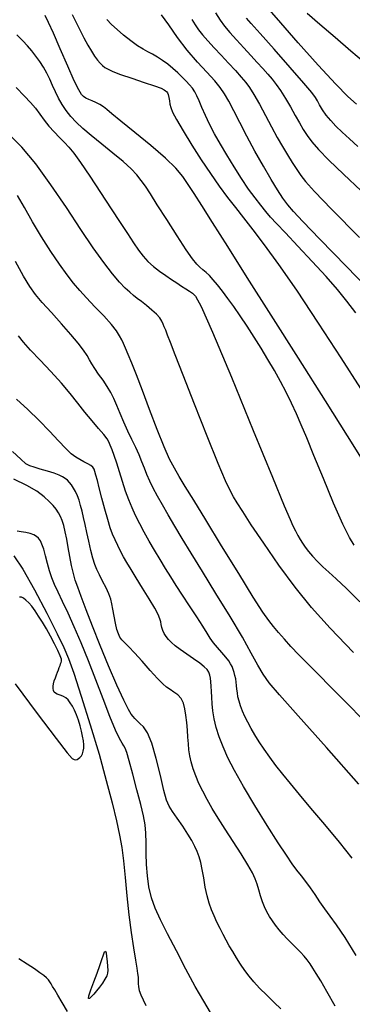
# Model space of a CAD drawing. Extents: x 354427 to 357627, y 1043102 to 1046102.
# Drawn here: x 357131 to 357184, y 1044727 to 1044884 of the extents above; entities that cross this region are included whole.
import ezdxf

# ---------------------------------------------------------------- set-up
doc = ezdxf.new("R2010")
doc.units = 0
doc.header["$MEASUREMENT"] = 0
doc.layers.add('INDEX', color=1, linetype='CONTINUOUS')
doc.layers.add('INTER', color=33, linetype='CONTINUOUS')

msp = doc.modelspace()

# ---------------------------------------------------------------- linework, layer by layer
at = {"layer": 'INDEX', "color": 1, "linetype": 'CONTINUOUS'}
for points, elevation in [([(357158.77, 1044884.41), (357159.3, 1044883.53), (357159.84, 1044882.76), (357160.49, 1044881.95), (357161.34, 1044880.99), (357162.35, 1044879.89), (357163.47, 1044878.69), (357163.47, 1044878.69), (357164.61, 1044877.45), (357165.7, 1044876.25), (357166.63, 1044875.21), (357166.63, 1044875.21), (357167.35, 1044874.36), (357167.98, 1044873.52), (357168.66, 1044872.42), (357168.66, 1044872.42), (357169.52, 1044870.89), (357170.49, 1044869.09), (357171.47, 1044867.26), (357171.47, 1044867.26), (357172.38, 1044865.6), (357173.22, 1044864.13), (357174.01, 1044862.8), (357174.01, 1044862.8), (357174.76, 1044861.59), (357175.47, 1044860.49), (357176.14, 1044859.52), (357176.14, 1044859.52), (357176.89, 1044858.54), (357178.29, 1044856.97), (357181.02, 1044854.14), (357181.02, 1044854.14), (357185.44, 1044849.65)], 2380), ([(357184.63, 1044800.63), (357183.85, 1044801.82), (357182.79, 1044803.95), (357182.79, 1044803.95), (357181.33, 1044807.28), (357179.71, 1044811.21), (357178.21, 1044814.9), (357178.21, 1044814.9), (357177.06, 1044817.7), (357176.19, 1044819.8), (357175.42, 1044821.55), (357175.42, 1044821.55), (357174.62, 1044823.26), (357173.77, 1044824.97), (357172.87, 1044826.71), (357172.87, 1044826.71), (357171.91, 1044828.46), (357170.89, 1044830.22), (357169.82, 1044832), (357169.82, 1044832), (357168.7, 1044833.78), (357167.57, 1044835.52), (357166.48, 1044837.15), (357166.48, 1044837.15), (357165.46, 1044838.63), (357164.52, 1044839.94), (357163.66, 1044841.09), (357163.66, 1044841.09), (357162.88, 1044842.08), (357162.18, 1044842.91), (357161.57, 1044843.57), (357161.57, 1044843.57), (357161.03, 1044844.08), (357160.54, 1044844.5), (357160.07, 1044844.9), (357160.07, 1044844.9), (357159.58, 1044845.39), (357158.9, 1044846.22), (357157.88, 1044847.69), (357157.88, 1044847.69), (357156.42, 1044849.92), (357154.77, 1044852.5), (357153.27, 1044854.87), (357153.27, 1044854.87), (357152.18, 1044856.6), (357151.4, 1044857.8), (357150.73, 1044858.73), (357150.73, 1044858.73), (357150.01, 1044859.63), (357149.09, 1044860.6), (357147.85, 1044861.74), (357147.85, 1044861.74), (357146.22, 1044863.09), (357144.42, 1044864.52), (357142.75, 1044865.88), (357142.75, 1044865.88), (357141.41, 1044867.02), (357140.38, 1044868.01), (357139.53, 1044868.94), (357138.79, 1044869.87), (357138.13, 1044870.84), (357137.56, 1044871.83), (357137.56, 1044871.83), (357137.06, 1044872.84), (357136.61, 1044873.87), (357136.15, 1044874.88), (357136.15, 1044874.88), (357135.67, 1044875.85), (357135.14, 1044876.79), (357134.57, 1044877.69), (357134.57, 1044877.69), (357133.96, 1044878.56), (357133.31, 1044879.39), (357132.62, 1044880.18), (357132.62, 1044880.18), (357131.86, 1044880.97), (357130.94, 1044881.93)], 2370), ([(357184.32, 1044750.73), (357182.29, 1044753.26), (357179.96, 1044756.06), (357177.74, 1044758.69), (357177.74, 1044758.69), (357175.92, 1044760.85), (357174.47, 1044762.6), (357173.25, 1044764.1), (357173.25, 1044764.1), (357172.16, 1044765.5), (357171.17, 1044766.82), (357170.29, 1044768.07), (357170.29, 1044768.07), (357169.51, 1044769.25), (357168.82, 1044770.35), (357168.21, 1044771.39), (357168.21, 1044771.39), (357167.68, 1044772.38), (357167.23, 1044773.3), (357166.84, 1044774.17), (357166.84, 1044774.17), (357166.53, 1044774.98), (357166.29, 1044775.73), (357166.12, 1044776.43), (357166.12, 1044776.43), (357166.02, 1044777.07), (357165.96, 1044777.67), (357165.91, 1044778.23), (357165.91, 1044778.23), (357165.85, 1044778.78), (357165.76, 1044779.31), (357165.64, 1044779.82), (357165.64, 1044779.82), (357165.51, 1044780.31), (357165.35, 1044780.79), (357165.17, 1044781.25), (357165.17, 1044781.25), (357164.95, 1044781.7), (357164.65, 1044782.19), (357164.19, 1044782.78), (357164.19, 1044782.78), (357163.56, 1044783.49), (357162.85, 1044784.27), (357162.2, 1044785.04), (357162.2, 1044785.04), (357161.7, 1044785.76), (357161.2, 1044786.58), (357160.53, 1044787.69), (357159.56, 1044789.2), (357158.41, 1044790.94), (357157.28, 1044792.66), (357157.28, 1044792.66), (357156.29, 1044794.18), (357155.42, 1044795.55), (357154.58, 1044796.9), (357154.58, 1044796.9), (357153.71, 1044798.32), (357152.82, 1044799.79), (357151.97, 1044801.25), (357151.97, 1044801.25), (357151.18, 1044802.66), (357150.47, 1044804.02), (357149.83, 1044805.32), (357149.83, 1044805.32), (357149.25, 1044806.57), (357148.73, 1044807.84), (357148.24, 1044809.22), (357148.24, 1044809.22), (357147.75, 1044810.73), (357147.28, 1044812.27), (357146.84, 1044813.7), (357146.84, 1044813.7), (357146.43, 1044814.88), (357146.07, 1044815.82), (357145.79, 1044816.52), (357145.79, 1044816.52), (357145.56, 1044817.05), (357145.28, 1044817.55), (357144.77, 1044818.22), (357144.77, 1044818.22), (357143.94, 1044819.2), (357142.89, 1044820.43), (357141.74, 1044821.81), (357141.74, 1044821.81), (357140.61, 1044823.24), (357139.4, 1044824.77), (357138, 1044826.44), (357138, 1044826.44), (357136.34, 1044828.27), (357134.62, 1044830.09), (357133.11, 1044831.7), (357133.11, 1044831.7), (357131.99, 1044832.97), (357131.2, 1044833.96)], 2360), ([(357130.46, 1044798.89), (357131.88, 1044796.78), (357131.88, 1044796.78), (357133.72, 1044793.5), (357135.67, 1044789.75), (357137.32, 1044786.48), (357137.32, 1044786.48), (357138.39, 1044784.31), (357139.14, 1044782.55), (357139.98, 1044780.19), (357139.98, 1044780.19), (357141.18, 1044776.52), (357142.61, 1044771.97), (357144, 1044767.29), (357144, 1044767.29), (357145.16, 1044763.09), (357146.08, 1044759.54), (357146.76, 1044756.66), (357146.76, 1044756.66), (357147.26, 1044754.41), (357147.62, 1044752.42), (357147.91, 1044750.28), (357147.91, 1044750.28), (357148.17, 1044747.65), (357148.44, 1044744.7), (357148.75, 1044741.69), (357148.75, 1044741.69), (357149.11, 1044738.86), (357149.48, 1044736.41), (357149.8, 1044734.48), (357149.8, 1044734.48), (357150.02, 1044733.17), (357150.15, 1044732.33), (357150.21, 1044731.76), (357150.21, 1044731.76), (357150.21, 1044731.26), (357150.21, 1044730.76), (357150.26, 1044730.23), (357150.26, 1044730.23), (357150.4, 1044729.63), (357150.65, 1044728.94), (357151.01, 1044728.14), (357151.01, 1044728.14), (357151.47, 1044727.25)], 2350), ([(357130.63, 1044778.48), (357134.15, 1044773.8), (357137.16, 1044769.8), (357137.16, 1044769.8), (357138.94, 1044767.51), (357139.74, 1044766.61), (357140.04, 1044766.42), (357140.04, 1044766.42), (357140.27, 1044766.41), (357140.5, 1044766.47), (357140.74, 1044766.58), (357140.74, 1044766.58), (357140.97, 1044766.77), (357141.19, 1044767.02), (357141.37, 1044767.34), (357141.37, 1044767.34), (357141.49, 1044767.75), (357141.56, 1044768.23), (357141.56, 1044768.79), (357141.56, 1044768.79), (357141.51, 1044769.43), (357141.39, 1044770.15), (357141.22, 1044770.94), (357141.22, 1044770.94), (357140.98, 1044771.81), (357140.71, 1044772.7), (357140.41, 1044773.54), (357140.09, 1044774.29), (357139.77, 1044774.94), (357139.43, 1044775.49), (357139.43, 1044775.49), (357139.09, 1044775.93), (357138.73, 1044776.27), (357138.36, 1044776.51), (357138.36, 1044776.51), (357137.99, 1044776.66), (357137.64, 1044776.76), (357137.32, 1044776.85), (357137.32, 1044776.85), (357137.07, 1044777), (357136.87, 1044777.19), (357136.75, 1044777.44), (357136.75, 1044777.44), (357136.68, 1044777.75), (357136.69, 1044778.11), (357136.76, 1044778.52), (357136.76, 1044778.52), (357136.88, 1044778.98), (357137.05, 1044779.46), (357137.23, 1044779.94), (357137.23, 1044779.94), (357137.39, 1044780.37), (357137.54, 1044780.76), (357137.67, 1044781.11), (357137.67, 1044781.11), (357137.79, 1044781.42), (357137.89, 1044781.69), (357137.98, 1044781.91), (357137.98, 1044781.91), (357138.04, 1044782.11), (357138.01, 1044782.41), (357137.83, 1044782.95), (357137.83, 1044782.95), (357137.45, 1044783.81), (357136.92, 1044784.9), (357136.29, 1044786.09), (357136.29, 1044786.09), (357135.65, 1044787.25), (357135, 1044788.34), (357134.38, 1044789.31), (357134.38, 1044789.31), (357133.81, 1044790.16), (357133.28, 1044790.86), (357132.8, 1044791.43), (357132.8, 1044791.43), (357132.37, 1044791.86), (357131.98, 1044792.15), (357131.65, 1044792.3), (357131.65, 1044792.3), (357131.35, 1044792.33)], 2350)]:
    msp.add_lwpolyline(points, dxfattribs=dict(at, elevation=elevation))
at = {"layer": 'INTER', "color": 33, "linetype": 'CONTINUOUS'}
for points, elevation in [([(357185.77, 1044814.46), (357183.57, 1044818.04), (357183.57, 1044818.04), (357180.06, 1044823.61), (357175.76, 1044830.39), (357171.41, 1044837.26), (357171.41, 1044837.26), (357167.6, 1044843.27), (357164.48, 1044848.2), (357162.07, 1044852.02), (357162.07, 1044852.02), (357160.34, 1044854.75), (357159.12, 1044856.66), (357158.19, 1044858.09), (357157.32, 1044859.36), (357156.21, 1044860.69), (357154.57, 1044862.3), (357154.57, 1044862.3), (357152.24, 1044864.3), (357149.68, 1044866.39), (357147.47, 1044868.17), (357147.47, 1044868.17), (357146.06, 1044869.35), (357145.25, 1044870.05), (357144.7, 1044870.48), (357144.7, 1044870.48), (357144.11, 1044870.83), (357143.49, 1044871.13), (357142.9, 1044871.4), (357142.9, 1044871.4), (357142.37, 1044871.63), (357141.92, 1044871.85), (357141.54, 1044872.09), (357141.54, 1044872.09), (357141.2, 1044872.43), (357140.76, 1044873.15), (357140.06, 1044874.6), (357140.06, 1044874.6), (357139.02, 1044876.94), (357137.82, 1044879.69), (357136.73, 1044882.18), (357136.73, 1044882.18), (357135.94, 1044883.93), (357135.41, 1044885.04)], 2372), ([(357139.71, 1044885.17), (357140.77, 1044883.04), (357141.58, 1044881.48), (357142.22, 1044880.3), (357142.22, 1044880.3), (357142.79, 1044879.33), (357143.3, 1044878.52), (357143.76, 1044877.89), (357143.76, 1044877.89), (357144.16, 1044877.41), (357144.54, 1044877.05), (357144.94, 1044876.75), (357144.94, 1044876.75), (357145.43, 1044876.45), (357146.19, 1044876.1), (357147.42, 1044875.63), (357147.42, 1044875.63), (357149.2, 1044875.02), (357151.17, 1044874.36), (357152.85, 1044873.79), (357152.85, 1044873.79), (357153.88, 1044873.42), (357154.38, 1044873.19), (357154.6, 1044873.04), (357154.6, 1044873.04), (357154.76, 1044872.91), (357154.88, 1044872.72), (357155, 1044872.42), (357155, 1044872.42), (357155.1, 1044871.97), (357155.2, 1044871.43), (357155.29, 1044870.89), (357155.29, 1044870.89), (357155.42, 1044870.36), (357155.7, 1044869.64), (357156.32, 1044868.45), (357156.32, 1044868.45), (357157.38, 1044866.62), (357158.76, 1044864.38), (357160.25, 1044862.02), (357160.25, 1044862.02), (357161.72, 1044859.82), (357163.11, 1044857.82), (357164.43, 1044856.03), (357164.43, 1044856.03), (357165.7, 1044854.41), (357167.01, 1044852.76), (357168.5, 1044850.86), (357170.31, 1044848.48), (357172.57, 1044845.36), (357175.43, 1044841.22), (357175.43, 1044841.22), (357178.89, 1044836.01), (357182.49, 1044830.47), (357185.65, 1044825.56)], 2374), ([(357188.16, 1044840.06), (357183.38, 1044845.03), (357179.17, 1044849.37), (357179.17, 1044849.37), (357176.46, 1044852.17), (357174.95, 1044853.78), (357174.06, 1044854.84), (357174.06, 1044854.84), (357173.27, 1044855.92), (357172.42, 1044857.23), (357171.4, 1044858.91), (357171.4, 1044858.91), (357170.16, 1044861.03), (357168.82, 1044863.39), (357167.52, 1044865.77), (357167.52, 1044865.77), (357166.39, 1044867.95), (357165.44, 1044869.84), (357164.65, 1044871.37), (357164.65, 1044871.37), (357164, 1044872.53), (357163.31, 1044873.53), (357162.41, 1044874.6), (357162.41, 1044874.6), (357161.16, 1044875.97), (357159.66, 1044877.61), (357158.05, 1044879.5), (357158.05, 1044879.5), (357156.5, 1044881.54), (357155.09, 1044883.51), (357153.93, 1044885.13)], 2378), ([(357162.55, 1044885.43), (357163.27, 1044884.28), (357163.98, 1044883.3), (357164.81, 1044882.29), (357164.81, 1044882.29), (357165.86, 1044881.13), (357167.03, 1044879.88), (357168.18, 1044878.65), (357168.18, 1044878.65), (357169.2, 1044877.54), (357170.09, 1044876.56), (357170.87, 1044875.68), (357170.87, 1044875.68), (357171.56, 1044874.88), (357172.21, 1044874.05), (357172.9, 1044873.05), (357172.9, 1044873.05), (357173.67, 1044871.81), (357174.46, 1044870.44), (357175.22, 1044869.1), (357175.89, 1044867.92), (357176.51, 1044866.87), (357177.14, 1044865.89), (357177.14, 1044865.89), (357177.88, 1044864.88), (357178.93, 1044863.65), (357180.57, 1044861.97), (357180.57, 1044861.97), (357182.93, 1044859.71), (357185.73, 1044857.1)], 2382), ([(357184.99, 1044870.89), (357183.59, 1044872.11), (357181.69, 1044874.06), (357181.69, 1044874.06), (357178.87, 1044877.13), (357175.68, 1044880.69), (357172.92, 1044883.84), (357172.92, 1044883.84), (357171.14, 1044885.95)], 2386), ([(357186.11, 1044877.63), (357184.06, 1044879.35), (357181.58, 1044881.49), (357179.16, 1044883.58), (357179.16, 1044883.58), (357177.11, 1044885.36)], 2388), ([(357184.88, 1044837.62), (357183.47, 1044839.5), (357181.96, 1044841.35), (357180.15, 1044843.41), (357180.15, 1044843.41), (357177.95, 1044845.81), (357175.65, 1044848.26), (357173.66, 1044850.36), (357173.66, 1044850.36), (357172.26, 1044851.85), (357171.31, 1044852.9), (357170.54, 1044853.78), (357170.54, 1044853.78), (357169.74, 1044854.77), (357168.83, 1044855.94), (357167.82, 1044857.36), (357167.82, 1044857.36), (357166.69, 1044859.06), (357165.52, 1044860.92), (357164.37, 1044862.79), (357164.37, 1044862.79), (357163.33, 1044864.54), (357162.4, 1044866.17), (357161.6, 1044867.69), (357161.6, 1044867.69), (357160.94, 1044869.11), (357160.39, 1044870.38), (357159.94, 1044871.43), (357159.58, 1044872.23), (357159.24, 1044872.86), (357158.87, 1044873.42), (357158.87, 1044873.42), (357158.42, 1044873.98), (357157.88, 1044874.57), (357157.24, 1044875.2), (357157.24, 1044875.2), (357156.53, 1044875.88), (357155.76, 1044876.57), (357154.95, 1044877.24), (357154.95, 1044877.24), (357154.12, 1044877.85), (357153.31, 1044878.39), (357152.53, 1044878.84), (357152.53, 1044878.84), (357151.79, 1044879.22), (357151.02, 1044879.63), (357150.12, 1044880.18), (357150.12, 1044880.18), (357149.05, 1044880.96), (357147.92, 1044881.87), (357146.87, 1044882.77), (357146.87, 1044882.77), (357146, 1044883.58), (357145.24, 1044884.39)], 2376), ([(357185.18, 1044864.14), (357183.86, 1044865.34), (357182.7, 1044866.43), (357182.7, 1044866.43), (357181.71, 1044867.4), (357180.88, 1044868.3), (357180.18, 1044869.16), (357180.18, 1044869.16), (357179.59, 1044870), (357179.11, 1044870.78), (357178.76, 1044871.42), (357178.76, 1044871.42), (357178.46, 1044871.95), (357177.88, 1044872.74), (357176.62, 1044874.25), (357176.62, 1044874.25), (357174.45, 1044876.74), (357171.88, 1044879.64), (357169.64, 1044882.16), (357169.64, 1044882.16), (357168.23, 1044883.73), (357167.48, 1044884.6)], 2384), ([(357130.8, 1044873.53), (357132.12, 1044872.19), (357133.1, 1044871.15), (357133.88, 1044870.23), (357133.88, 1044870.23), (357134.58, 1044869.31), (357135.27, 1044868.36), (357136.02, 1044867.4), (357136.02, 1044867.4), (357136.85, 1044866.47), (357137.71, 1044865.58), (357138.51, 1044864.77), (357138.51, 1044864.77), (357139.21, 1044864.02), (357139.98, 1044863.07), (357141.04, 1044861.59), (357141.04, 1044861.59), (357142.53, 1044859.4), (357144.25, 1044856.8), (357145.93, 1044854.23), (357145.93, 1044854.23), (357147.36, 1044852.04), (357148.52, 1044850.26), (357149.48, 1044848.81), (357149.48, 1044848.81), (357150.27, 1044847.64), (357151.01, 1044846.66), (357151.78, 1044845.81), (357151.78, 1044845.81), (357152.68, 1044845.01), (357153.65, 1044844.27), (357154.62, 1044843.58), (357154.62, 1044843.58), (357155.54, 1044842.96), (357156.39, 1044842.4), (357157.15, 1044841.9), (357157.15, 1044841.9), (357157.82, 1044841.46), (357158.4, 1044841.08), (357158.88, 1044840.77), (357158.88, 1044840.77), (357159.36, 1044840.3), (357160.25, 1044838.65), (357162.06, 1044834.55), (357162.06, 1044834.55), (357165.07, 1044827.36), (357168.56, 1044818.87), (357171.6, 1044811.45), (357171.6, 1044811.45), (357173.47, 1044806.9), (357174.41, 1044804.68), (357174.87, 1044803.66), (357174.87, 1044803.66), (357175.26, 1044802.88), (357175.63, 1044802.16), (357176, 1044801.51), (357176, 1044801.51), (357176.38, 1044800.9), (357176.8, 1044800.29), (357177.33, 1044799.62), (357177.33, 1044799.62), (357177.99, 1044798.85), (357178.77, 1044798.02), (357179.64, 1044797.17), (357179.64, 1044797.17), (357180.58, 1044796.32), (357181.75, 1044795.25), (357183.37, 1044793.71), (357183.37, 1044793.71), (357185.53, 1044791.55)], 2368), ([(357184.51, 1044783.49), (357180.82, 1044787.37), (357177.85, 1044790.66), (357175.22, 1044793.89), (357175.22, 1044793.89), (357172.63, 1044797.41), (357170.21, 1044800.9), (357168.23, 1044803.87), (357168.23, 1044803.87), (357166.87, 1044805.95), (357165.99, 1044807.34), (357165.4, 1044808.33), (357165.4, 1044808.33), (357164.87, 1044809.3), (357164.15, 1044810.84), (357162.98, 1044813.62), (357162.98, 1044813.62), (357161.21, 1044818), (357159.2, 1044823.09), (357157.38, 1044827.7), (357157.38, 1044827.7), (357156.13, 1044830.92), (357155.37, 1044832.9), (357154.91, 1044834.09), (357154.91, 1044834.09), (357154.61, 1044834.86), (357154.39, 1044835.41), (357154.2, 1044835.85), (357154.2, 1044835.85), (357153.98, 1044836.3), (357153.66, 1044836.81), (357153.16, 1044837.4), (357153.16, 1044837.4), (357152.42, 1044838.08), (357151.56, 1044838.78), (357150.75, 1044839.42), (357150.75, 1044839.42), (357150.08, 1044839.93), (357149.51, 1044840.39), (357148.9, 1044840.91), (357148.9, 1044840.91), (357148.18, 1044841.57), (357147.28, 1044842.51), (357146.15, 1044843.83), (357146.15, 1044843.83), (357144.77, 1044845.63), (357143.09, 1044847.98), (357141.1, 1044850.91), (357141.1, 1044850.91), (357138.8, 1044854.4), (357136.35, 1044858.05), (357133.92, 1044861.38), (357131.7, 1044864.03), (357129.72, 1044866.05)], 2366), ([(357187.68, 1044771.11), (357181.79, 1044777.07), (357181.79, 1044777.07), (357177.96, 1044780.95), (357175.82, 1044783.14), (357174.56, 1044784.46), (357174.56, 1044784.46), (357173.52, 1044785.62), (357172.58, 1044786.7), (357171.76, 1044787.66), (357171.76, 1044787.66), (357171.03, 1044788.58), (357170.09, 1044789.94), (357168.55, 1044792.33), (357168.55, 1044792.33), (357166.23, 1044796.08), (357163.51, 1044800.5), (357160.98, 1044804.64), (357160.98, 1044804.64), (357159.08, 1044807.76), (357157.73, 1044809.96), (357156.77, 1044811.56), (357156.77, 1044811.56), (357155.99, 1044812.86), (357155.24, 1044814.29), (357154.37, 1044816.27), (357154.37, 1044816.27), (357153.27, 1044819.05), (357152.05, 1044822.24), (357150.91, 1044825.28), (357149.96, 1044827.75), (357149.22, 1044829.61), (357148.66, 1044830.99), (357148.66, 1044830.99), (357148.24, 1044831.98), (357147.91, 1044832.72), (357147.62, 1044833.35), (357147.62, 1044833.35), (357147.28, 1044833.99), (357146.78, 1044834.77), (357145.96, 1044835.8), (357145.96, 1044835.8), (357144.75, 1044837.13), (357143.35, 1044838.6), (357142.01, 1044840), (357142.01, 1044840), (357140.92, 1044841.19), (357139.96, 1044842.34), (357138.93, 1044843.68), (357138.93, 1044843.68), (357137.71, 1044845.39), (357136.32, 1044847.43), (357134.86, 1044849.72), (357134.86, 1044849.72), (357133.43, 1044852.13), (357132.11, 1044854.43), (357131, 1044856.36)], 2364), ([(357185.37, 1044762.54), (357180.2, 1044768.36), (357175.68, 1044773.43), (357175.68, 1044773.43), (357172.74, 1044776.73), (357171.09, 1044778.68), (357170.11, 1044780.04), (357170.11, 1044780.04), (357169.26, 1044781.5), (357168.24, 1044783.38), (357166.82, 1044785.93), (357166.82, 1044785.93), (357164.85, 1044789.24), (357162.61, 1044792.92), (357160.46, 1044796.42), (357160.46, 1044796.42), (357158.68, 1044799.31), (357157.24, 1044801.66), (357156.05, 1044803.64), (357156.05, 1044803.64), (357155, 1044805.42), (357154.08, 1044807.02), (357153.29, 1044808.44), (357153.29, 1044808.44), (357152.63, 1044809.68), (357152.08, 1044810.8), (357151.62, 1044811.85), (357151.62, 1044811.85), (357151.22, 1044812.87), (357150.83, 1044813.91), (357150.39, 1044815), (357149.84, 1044816.18), (357149.22, 1044817.44), (357148.57, 1044818.78), (357148.57, 1044818.78), (357147.94, 1044820.2), (357147.34, 1044821.59), (357146.81, 1044822.87), (357146.81, 1044822.87), (357146.34, 1044823.96), (357145.87, 1044824.93), (357145.32, 1044825.89), (357145.32, 1044825.89), (357144.65, 1044826.89), (357143.94, 1044827.88), (357143.32, 1044828.77), (357143.32, 1044828.77), (357142.87, 1044829.49), (357142.5, 1044830.14), (357142.09, 1044830.83), (357142.09, 1044830.83), (357141.51, 1044831.69), (357140.68, 1044832.78), (357139.52, 1044834.17), (357139.52, 1044834.17), (357138.02, 1044835.88), (357136.41, 1044837.69), (357134.96, 1044839.3), (357134.96, 1044839.3), (357133.88, 1044840.57), (357132.98, 1044841.81), (357131.99, 1044843.46), (357131.99, 1044843.46), (357130.71, 1044845.81)], 2362), ([(357184.91, 1044735.23), (357183.18, 1044738.06), (357183.18, 1044738.06), (357181.82, 1044740.09), (357180.79, 1044741.5), (357179.94, 1044742.64), (357179.94, 1044742.64), (357179.15, 1044743.78), (357178.4, 1044744.92), (357177.66, 1044746.01), (357176.94, 1044746.99), (357176.22, 1044747.91), (357175.51, 1044748.82), (357175.51, 1044748.82), (357174.76, 1044749.83), (357173.83, 1044751.19), (357172.53, 1044753.18), (357172.53, 1044753.18), (357170.76, 1044755.95), (357168.8, 1044759.12), (357166.98, 1044762.16), (357166.98, 1044762.16), (357165.57, 1044764.67), (357164.53, 1044766.7), (357163.74, 1044768.45), (357163.74, 1044768.45), (357163.13, 1044770.06), (357162.65, 1044771.55), (357162.32, 1044772.93), (357162.32, 1044772.93), (357162.13, 1044774.19), (357162.03, 1044775.34), (357161.97, 1044776.38), (357161.97, 1044776.38), (357161.93, 1044777.3), (357161.87, 1044778.11), (357161.82, 1044778.81), (357161.82, 1044778.81), (357161.75, 1044779.4), (357161.65, 1044779.91), (357161.48, 1044780.36), (357161.48, 1044780.36), (357161.2, 1044780.78), (357160.74, 1044781.24), (357160.03, 1044781.8), (357160.03, 1044781.8), (357159.06, 1044782.48), (357157.97, 1044783.23), (357156.94, 1044783.95), (357156.94, 1044783.95), (357156.14, 1044784.56), (357155.53, 1044785.09), (357155.06, 1044785.58), (357155.06, 1044785.58), (357154.68, 1044786.06), (357154.38, 1044786.53), (357154.16, 1044787.01), (357154.16, 1044787.01), (357154.01, 1044787.48), (357153.91, 1044787.94), (357153.82, 1044788.4), (357153.82, 1044788.4), (357153.69, 1044788.88), (357153.42, 1044789.54), (357152.87, 1044790.56), (357152.87, 1044790.56), (357152, 1044792.05), (357150.94, 1044793.77), (357149.92, 1044795.42), (357149.92, 1044795.42), (357149.1, 1044796.75), (357148.45, 1044797.82), (357147.92, 1044798.75), (357147.92, 1044798.75), (357147.43, 1044799.66), (357146.97, 1044800.55), (357146.56, 1044801.44), (357146.56, 1044801.44), (357146.17, 1044802.35), (357145.79, 1044803.39), (357145.38, 1044804.7), (357145.38, 1044804.7), (357144.91, 1044806.35), (357144.44, 1044808.12), (357144.03, 1044809.72), (357144.03, 1044809.72), (357143.73, 1044810.92), (357143.51, 1044811.76), (357143.35, 1044812.32), (357143.35, 1044812.32), (357143.2, 1044812.72), (357143.01, 1044813.02), (357142.69, 1044813.28), (357142.69, 1044813.28), (357142.2, 1044813.57), (357141.59, 1044813.89), (357140.95, 1044814.24), (357140.95, 1044814.24), (357140.31, 1044814.63), (357139.59, 1044815.18), (357138.69, 1044816.02), (357138.69, 1044816.02), (357137.53, 1044817.24), (357136.11, 1044818.77), (357134.47, 1044820.47), (357134.47, 1044820.47), (357132.68, 1044822.23), (357130.88, 1044823.87)], 2358), ([(357181.61, 1044727.15), (357180.29, 1044729.45), (357180.29, 1044729.45), (357179.29, 1044731.16), (357178.58, 1044732.35), (357178.05, 1044733.2), (357178.05, 1044733.2), (357177.6, 1044733.89), (357177.15, 1044734.51), (357176.65, 1044735.11), (357176.65, 1044735.11), (357176.05, 1044735.74), (357175.38, 1044736.42), (357174.67, 1044737.12), (357174.67, 1044737.12), (357173.97, 1044737.85), (357173.29, 1044738.58), (357172.67, 1044739.31), (357172.67, 1044739.31), (357172.11, 1044740.03), (357171.61, 1044740.73), (357171.15, 1044741.44), (357171.15, 1044741.44), (357170.73, 1044742.17), (357170.35, 1044742.94), (357170.02, 1044743.78), (357170.02, 1044743.78), (357169.72, 1044744.7), (357169.46, 1044745.65), (357169.19, 1044746.56), (357169.19, 1044746.56), (357168.88, 1044747.42), (357168.42, 1044748.39), (357167.69, 1044749.68), (357167.69, 1044749.68), (357166.61, 1044751.4), (357165.34, 1044753.38), (357164.08, 1044755.35), (357162.97, 1044757.1), (357162.03, 1044758.64), (357161.23, 1044760.05), (357161.23, 1044760.05), (357160.52, 1044761.38), (357159.91, 1044762.64), (357159.4, 1044763.84), (357159.4, 1044763.84), (357158.98, 1044764.97), (357158.66, 1044766.05), (357158.44, 1044767.05), (357158.44, 1044767.05), (357158.3, 1044768), (357158.22, 1044768.96), (357158.16, 1044769.99), (357158.16, 1044769.99), (357158.07, 1044771.13), (357157.97, 1044772.33), (357157.84, 1044773.49), (357157.84, 1044773.49), (357157.68, 1044774.54), (357157.45, 1044775.44), (357157.08, 1044776.18), (357157.08, 1044776.18), (357156.55, 1044776.76), (357155.93, 1044777.2), (357155.32, 1044777.58), (357155.32, 1044777.58), (357154.76, 1044777.96), (357154.14, 1044778.49), (357153.3, 1044779.35), (357153.3, 1044779.35), (357152.15, 1044780.64), (357150.86, 1044782.11), (357149.67, 1044783.45), (357149.67, 1044783.45), (357148.75, 1044784.41), (357148.1, 1044785.06), (357147.65, 1044785.53), (357147.65, 1044785.53), (357147.32, 1044785.95), (357147.08, 1044786.46), (357146.86, 1044787.18), (357146.86, 1044787.18), (357146.64, 1044788.18), (357146.41, 1044789.31), (357146.22, 1044790.38), (357146.22, 1044790.38), (357146.05, 1044791.25), (357145.86, 1044792.01), (357145.56, 1044792.83), (357145.56, 1044792.83), (357145.11, 1044793.81), (357144.57, 1044794.88), (357144.06, 1044795.87), (357144.06, 1044795.87), (357143.65, 1044796.71), (357143.32, 1044797.53), (357143.01, 1044798.51), (357143.01, 1044798.51), (357142.68, 1044799.78), (357142.35, 1044801.22), (357142.04, 1044802.65), (357142.04, 1044802.65), (357141.78, 1044803.92), (357141.54, 1044805.04), (357141.31, 1044806.03), (357141.31, 1044806.03), (357141.07, 1044806.94), (357140.82, 1044807.76), (357140.55, 1044808.49), (357140.55, 1044808.49), (357140.26, 1044809.15), (357139.96, 1044809.71), (357139.64, 1044810.2), (357139.64, 1044810.2), (357139.31, 1044810.6), (357138.96, 1044810.94), (357138.59, 1044811.23), (357138.59, 1044811.23), (357138.17, 1044811.51), (357137.63, 1044811.78), (357136.85, 1044812.08), (357136.85, 1044812.08), (357135.79, 1044812.42), (357134.64, 1044812.74), (357133.65, 1044813.02), (357133.65, 1044813.02), (357132.97, 1044813.23), (357132.37, 1044813.57), (357131.53, 1044814.29), (357131.53, 1044814.29), (357130.24, 1044815.51)], 2356), ([(357172.92, 1044726.69), (357171.87, 1044727.74), (357170.69, 1044728.89), (357169.57, 1044730), (357169.57, 1044730), (357168.65, 1044730.99), (357167.9, 1044731.9), (357167.22, 1044732.82), (357167.22, 1044732.82), (357166.54, 1044733.81), (357165.89, 1044734.83), (357165.28, 1044735.83), (357165.28, 1044735.83), (357164.74, 1044736.76), (357164.25, 1044737.66), (357163.77, 1044738.56), (357163.77, 1044738.56), (357163.27, 1044739.52), (357162.77, 1044740.52), (357162.31, 1044741.51), (357162.31, 1044741.51), (357161.89, 1044742.5), (357161.52, 1044743.55), (357161.2, 1044744.74), (357161.2, 1044744.74), (357160.92, 1044746.12), (357160.67, 1044747.57), (357160.43, 1044748.91), (357160.43, 1044748.91), (357160.2, 1044750.01), (357159.94, 1044750.93), (357159.64, 1044751.76), (357159.64, 1044751.76), (357159.27, 1044752.59), (357158.79, 1044753.51), (357158.15, 1044754.57), (357158.15, 1044754.57), (357157.33, 1044755.81), (357156.46, 1044757.07), (357155.71, 1044758.17), (357155.71, 1044758.17), (357155.17, 1044759.02), (357154.75, 1044759.97), (357154.32, 1044761.5), (357154.32, 1044761.5), (357153.77, 1044763.87), (357153.11, 1044766.61), (357152.41, 1044769.05), (357152.41, 1044769.05), (357151.72, 1044770.68), (357151.08, 1044771.64), (357150.52, 1044772.2), (357150.52, 1044772.2), (357150.08, 1044772.61), (357149.72, 1044772.96), (357149.41, 1044773.28), (357149.41, 1044773.28), (357149.11, 1044773.66), (357148.67, 1044774.41), (357147.95, 1044775.89), (357147.95, 1044775.89), (357146.85, 1044778.31), (357145.52, 1044781.38), (357144.16, 1044784.63), (357144.16, 1044784.63), (357142.95, 1044787.68), (357141.95, 1044790.32), (357141.17, 1044792.42), (357141.17, 1044792.42), (357140.61, 1044793.9), (357140.22, 1044795.01), (357139.91, 1044796.08), (357139.91, 1044796.08), (357139.63, 1044797.36), (357139.36, 1044798.78), (357139.11, 1044800.22), (357139.11, 1044800.22), (357138.87, 1044801.55), (357138.63, 1044802.73), (357138.39, 1044803.73), (357138.39, 1044803.73), (357138.14, 1044804.53), (357137.85, 1044805.19), (357137.53, 1044805.77), (357137.53, 1044805.77), (357137.16, 1044806.33), (357136.69, 1044806.93), (357136.07, 1044807.58), (357136.07, 1044807.58), (357135.26, 1044808.33), (357134.11, 1044809.19), (357132.53, 1044810.13), (357130.44, 1044811.15)], 2354), ([(357161.75, 1044726.1), (357160.66, 1044727.94), (357159.33, 1044730.27), (357159.33, 1044730.27), (357157.84, 1044733.05), (357156.31, 1044735.97), (357154.92, 1044738.67), (357154.92, 1044738.67), (357153.8, 1044740.88), (357152.96, 1044742.73), (357152.35, 1044744.42), (357152.35, 1044744.42), (357151.95, 1044746.15), (357151.71, 1044747.92), (357151.58, 1044749.71), (357151.58, 1044749.71), (357151.53, 1044751.48), (357151.51, 1044753.18), (357151.45, 1044754.7), (357151.45, 1044754.7), (357151.33, 1044756.04), (357151.07, 1044757.45), (357150.64, 1044759.25), (357150.64, 1044759.25), (357150.03, 1044761.61), (357149.36, 1044764.13), (357148.78, 1044766.24), (357148.78, 1044766.24), (357148.4, 1044767.56), (357148.17, 1044768.24), (357147.96, 1044768.62), (357147.96, 1044768.62), (357147.67, 1044769.03), (357147.24, 1044769.77), (357146.6, 1044771.13), (357146.6, 1044771.13), (357145.72, 1044773.32), (357144.66, 1044776.1), (357143.5, 1044779.15), (357143.5, 1044779.15), (357142.32, 1044782.17), (357141.15, 1044785.02), (357140.06, 1044787.58), (357140.06, 1044787.58), (357139.06, 1044789.78), (357138.19, 1044791.62), (357137.47, 1044793.12), (357137.47, 1044793.12), (357136.92, 1044794.34), (357136.49, 1044795.41), (357136.13, 1044796.49), (357136.13, 1044796.49), (357135.79, 1044797.7), (357135.48, 1044798.91), (357135.19, 1044799.97), (357135.19, 1044799.97), (357134.92, 1044800.75), (357134.66, 1044801.3), (357134.37, 1044801.7), (357134.37, 1044801.7), (357134.04, 1044802.01), (357133.61, 1044802.27), (357133.06, 1044802.47), (357132.36, 1044802.63), (357131.62, 1044802.74), (357130.98, 1044802.83)], 2352), ([(357138.99, 1044726.3), (357138.12, 1044727.7), (357137.42, 1044728.89), (357137.42, 1044728.89), (357136.94, 1044729.74), (357136.61, 1044730.29), (357136.38, 1044730.68), (357136.38, 1044730.68), (357136.16, 1044731.01), (357135.93, 1044731.32), (357135.62, 1044731.64), (357135.62, 1044731.64), (357135.2, 1044732.01), (357134.59, 1044732.47), (357133.72, 1044733.06), (357133.72, 1044733.06), (357132.56, 1044733.82), (357131.23, 1044734.65)], 2348)]:
    msp.add_lwpolyline(points, dxfattribs=dict(at, elevation=elevation))
at = {"layer": 'INTER', "color": 33, "linetype": 'CONTINUOUS', "elevation": 2348}
msp.add_lwpolyline([(357144.71, 1044735.33), (357144.89, 1044735.78), (357145.02, 1044735.9), (357145.12, 1044735.65), (357145.12, 1044735.65), (357145.21, 1044735.04), (357145.28, 1044734.23), (357145.35, 1044733.45), (357145.35, 1044733.45), (357145.39, 1044732.87), (357145.36, 1044732.41), (357145.23, 1044731.96), (357145.23, 1044731.96), (357144.94, 1044731.42), (357144.54, 1044730.81), (357144.08, 1044730.18), (357144.08, 1044730.18), (357143.6, 1044729.58), (357143.16, 1044729.04), (357142.76, 1044728.61), (357142.76, 1044728.61), (357142.46, 1044728.33), (357142.32, 1044728.34), (357142.39, 1044728.78), (357142.39, 1044728.78), (357142.71, 1044729.74), (357143.19, 1044731.03), (357143.69, 1044732.39), (357143.69, 1044732.39), (357144.12, 1044733.6), (357144.45, 1044734.59), (357144.71, 1044735.33)], close=True, dxfattribs=at)

doc.saveas('drawing.dxf')
